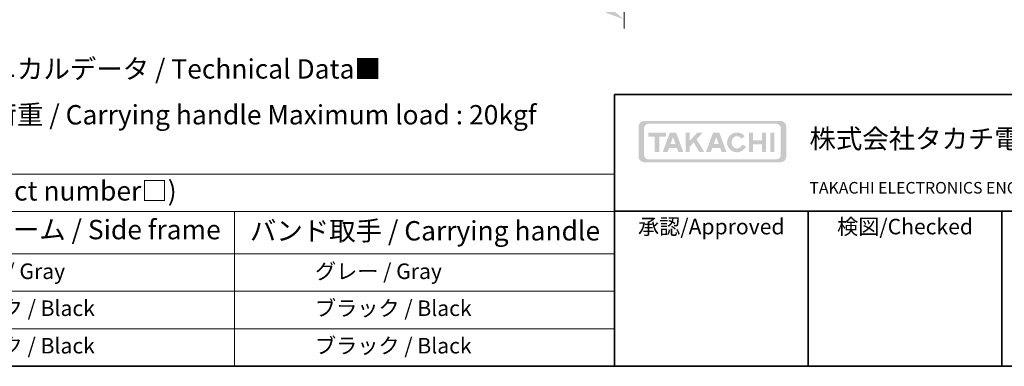
# Model space of a CAD drawing. Units: millimetres. Extents: x 9 to 11223, y 96 to 1501.
# Drawn here: x 542 to 1050, y 96 to 275 of the extents above; entities that cross this region are included whole.
import ezdxf
from ezdxf.enums import TextEntityAlignment as Align

# ---------------------------------------------------------------- set-up
doc = ezdxf.new("R2010")
doc.units = ezdxf.units.MM
for name, color, linetype, lineweight in [('Border (ISO)', 7, 'Continuous', 35), ('Dimension (ISO)', 7, 'Continuous', 18), ('Hatch (ISO)', 1, 'Continuous', 18), ('Symbol (ISO)', 7, 'Continuous', 18), ('Title (ISO)', 7, 'Continuous', 35)]:
    doc.layers.add(name, color=color, linetype=linetype, lineweight=lineweight)
doc.styles.add('Note Text (TK)', font='MS PGothic.ttf')
doc.styles.add('Note Text (TK2)', font='MS PGothic.ttf')
doc.styles.add('文字スタイル67', font='arial.ttf')
doc.dimstyles.new('Default - Method 1b (TK)', dxfattribs={"dimscale": 4, "dimtxt": 2.5, "dimasz": 2.5, "dimexe": 1, "dimexo": 1.499999999999999, "dimgap": 1, "dimtad": 1, "dimtoh": 1, "dimrnd": 1e-08, "dimdsep": 46, "dimtxsty": 'Note Text (TK)', "dimcen": 0.09, "dimdle": 5, "dimclrd": 100, "dimclre": 100, "dimclrt": 7, "dimadec": 1, "dimazin": 1, "dimtfac": 1, "dimtmove": 0, "dimatfit": 3, "dimfxl": 1, "dimtolj": 1, "dimlwd": -1, "dimlwe": -1, "dimarcsym": 0})

# ---------------------------------------------------------------- blocks, each defined once
blk = doc.blocks.new('図面枠 tk図枠')
at = {"layer": 'Border (ISO)'}
blk.add_line((14.50000000000001, 8.000000000000007), (405.4999999999999, 8.000000000000007), dxfattribs=at)
blk = doc.blocks.new('表題欄 tk表題欄')
at = {"layer": 'Hatch (ISO)'}
h = blk.add_hatch(color=256, dxfattribs=at)
edge = h.paths.add_edge_path(flags=0)
edge.add_arc((95.57537688673352, 236.2990653650367), 0.5958259999999996, 269.9999999999897, 360)
edge.add_line((96.17120288673351, 236.2990653650368), (96.17120288673348, 239.7107813650365))
edge.add_arc((95.5753768867335, 239.7107813650366), 0.5958259999999996, 0, 90.0000000000068)
edge.add_line((95.57537688673342, 240.3066073650366), (79.13710888673356, 240.3066073650366))
edge.add_arc((79.13710888673353, 239.7107813650366), 0.5958259999999996, 89.99999999999744, 180)
edge.add_line((78.54128288673353, 239.7107813650365), (78.54128288673331, 236.2990653650368))
edge.add_arc((79.13710888673332, 236.2990653650365), 0.5958259999999996, 180, 270.0000000000231)
edge.add_line((79.13710888673356, 235.7032393650365), (95.57537688673342, 235.7032393650367))
edge = h.paths.add_edge_path()
edge.add_line((77.83935088673357, 239.9556413650366), (77.83935088673357, 236.0542053650368))
edge.add_arc((78.54128288673346, 236.0542053650367), 0.7019319999998935, 180, 270.0000000000087)
edge.add_line((78.54128288673357, 235.3522733650368), (96.17120288673352, 235.3522733650368))
edge.add_arc((96.17120288673351, 236.0542053650367), 0.7019319999998921, 270, 360)
edge.add_line((96.8731348867334, 236.0542053650368), (96.87313488673352, 239.9556413650366))
edge.add_arc((96.1712028867336, 239.9556413650367), 0.7019319999998921, 0, 90.00000000000873)
edge.add_line((96.17120288673348, 240.6575733650367), (78.54128288673357, 240.6575733650366))
edge.add_arc((78.54128288673357, 239.9556413650366), 0.7019319999999984, 90, 180)
for points in [[(79.07181288673355, 239.1476033650369), (79.07181288673355, 238.6578833650367), (79.92066088673353, 238.6578833650367), (79.92066088673353, 236.6581933650368), (80.50832488673353, 236.6581933650368), (80.50832488673353, 238.6578833650367), (81.35717288673355, 238.6578833650367), (81.35717288673355, 239.1476033650369)], [(85.68407849525303, 236.6581933650368), (84.9434673993943, 237.8918698287545), (84.41792288673358, 237.3246628822781), (84.41792288673358, 236.6581933650368), (83.89555488673355, 236.6581933650368), (83.89555488673355, 239.1476033650369), (84.41792288673358, 239.1476033650369), (84.41792288673358, 238.0993979968839), (85.38913556809511, 239.1476033650369), (86.10696490847272, 239.1476033650369), (85.31925422435492, 238.2974470774499), (86.30334488673353, 236.6581933650368)], [(92.09142939614459, 239.1476033650369), (92.09142939614459, 236.6581933650368), (92.60971639614465, 236.6581933650368), (92.60971639614465, 237.6580383650368), (93.76872039614462, 237.6580383650368), (93.76872039614462, 236.6581933650368), (94.28700739614459, 236.6581933650368), (94.28700739614459, 239.1476033650369), (93.76872039614462, 239.1476033650369), (93.76872039614462, 238.1477583650367), (92.60971639614465, 238.1477583650367), (92.60971639614465, 239.1476033650369)], [(94.84202339614467, 239.1476033650369), (94.84202339614467, 236.6581933650368), (95.36439139614473, 236.6581933650368), (95.36439139614473, 239.1476033650369)]]:
    blk.add_hatch(color=256, dxfattribs=at).paths.add_polyline_path(points)
h = blk.add_hatch(color=256, dxfattribs=at)
h.paths.add_polyline_path([(82.59020695886475, 237.7110913650368), (81.95242681460243, 237.7110913650368), (82.27131688673356, 238.5794973650367)], flags=0)
h.paths.add_polyline_path([(82.77903014574996, 237.1968853650368), (81.76360362771717, 237.1968853650368), (81.56578886050404, 236.6581933650368), (80.94907288673355, 236.6581933650368), (81.86321688673357, 239.1476033650369), (82.67941688673353, 239.1476033650369), (83.59356088673351, 236.6581933650368), (82.97684491296302, 236.6581933650368)])
h = blk.add_hatch(color=256, dxfattribs=at)
h.paths.add_polyline_path([(87.52707281460246, 237.7110913650368), (88.16485295886469, 237.7110913650368), (87.84596288673359, 238.5794973650367)], flags=0)
h.paths.add_polyline_path([(87.14043486050403, 236.6581933650368), (87.3382496277172, 237.1968853650368), (88.35367614574989, 237.1968853650368), (88.551490912963, 236.6581933650368), (89.16820688673343, 236.6581933650368), (88.25406288673352, 239.1476033650369), (87.43786288673356, 239.1476033650369), (86.52371888673358, 236.6581933650368)])
h = blk.add_hatch(color=256, dxfattribs=at)
edge = h.paths.add_edge_path()
edge.add_arc((90.52309888673334, 237.9028983650369), 1.273272000000011, 38.55054079078439, 336.5820184016556)
edge.add_line((91.69149139614446, 237.3968543650369), (91.17255542714857, 237.6216113977801))
edge.add_ellipse((90.52309888673352, 237.9028983650369), major_axis=(0, -0.7998759999999119), ratio=0.8673469387756529, start_angle=128.5505407907963, end_angle=426.582018401653, ccw=False)
edge.add_line((91.09381514418376, 238.3576891122095), (91.51887237036831, 238.6964075050431))
at = {"layer": 'Title (ISO)'}
for p, q in [((74.70882392282105, 244.052739026017), (255.7088239228211, 244.052739026017)), ((74.70882392282105, 209.052739026017), (74.70882392282105, 244.052739026017)), ((74.70882392282105, 229.052739026017), (230.7088239228211, 229.052739026017)), ((99.70882392282108, 229.052739026017), (99.70882392282108, 209.052739026017)), ((124.708823922821, 229.052739026017), (124.708823922821, 209.052739026017)), ((255.7088239228211, 209.052739026017), (74.70882392282105, 209.052739026017))]:
    blk.add_line(p, q, dxfattribs=at)
at = {"layer": 'Title (ISO)', "color": 7, "attachment_point": 4, "line_spacing_factor": 1.5, "style": 'Note Text (TK)'}
for s, insert, char_height in [('株式会社タカチ電機工業', (99.87313488673345, 238.052739026017), 2.5), ('\\fArial|b0|i0;\\H1.4986;TAKACHI ELECTRONICS ENCLOSURE CO., LTD.', (99.87313488673342, 232.052739026017), 1.49859994649887)]:
    blk.add_mtext(s, dxfattribs=dict(at, insert=insert, char_height=char_height))
at = {"layer": 'Title (ISO)', "color": 1, "char_height": 2.000000029802322, "attachment_point": 5, "line_spacing_factor": 1.5, "style": 'Note Text (TK)'}
for s, insert in [('\\fＭＳ Ｐゴシック|b0|i0;\\H2.0000;承認/Approved', (87.20882392282108, 227.052739026017)), ('\\fＭＳ Ｐゴシック|b0|i0;\\H2.0000;検図/Checked', (112.208823922821, 227.052739026017))]:
    blk.add_mtext(s, dxfattribs=dict(at, insert=insert))
at = {"layer": 'Title (ISO)', "color": 7}
for tag, p, height, style in [('<品名>_001', (157.524164831912, 235.7033072078352), 2.5, 'Note Text (TK)'), ('<Title>_001', (157.4932713957346, 230.5520568828656), 2.000000029802322, '文字スタイル67'), ('<ページ_No.>_001', (237.9488807410029, 213.302739026017), 2.5, 'Note Text (TK)'), ('<総ページ数>_001', (246.7997330137301, 213.302739026017), 2.5, 'Note Text (TK)'), ('作成日_001', (175.8664943773665, 211.2814322078352), 2.5, 'Note Text (TK)')]:
    blk.add_attdef(tag, p, '', height=height, dxfattribs=dict(at, style=style))
at = {"layer": 'Title (ISO)', "color": 7, "style": 'Note Text (TK)'}
blk.add_attdef('<尺度>', text='', height=2.5, dxfattribs=at).set_placement((243.2088239228211, 223.5527390260171), align=Align.MIDDLE_CENTER)
blk = doc.blocks.new('テーブル1')
at = {"layer": 'Symbol (ISO)'}
for p, q in [((14.50000000000003, 32.76011696934701), (224.5, 32.76011696934701)), ((224.5, 32.76011696934701), (224.5, 27.93918116241695)), ((14.50000000000003, 27.93918116241695), (224.5, 27.93918116241695)), ((175.5, 27.93918116241695), (175.5, 22.49824535548687)), ((224.5, 27.93918116241695), (224.5, 22.49824535548687)), ((14.50000000000003, 22.49824535548687), (224.5, 22.49824535548687)), ((175.5, 22.49824535548687), (175.5, 8.000000000000005)), ((224.5, 22.49824535548687), (224.5, 8.000000000000005)), ((14.50000000000003, 17.66549690365792), (224.5, 17.66549690365792)), ((14.50000000000003, 12.83274845182896), (224.5, 12.83274845182896)), ((14.50000000000003, 8.000000000000005), (224.5, 8.000000000000005))]:
    blk.add_line(p, q, dxfattribs=at)
at = {"layer": 'Symbol (ISO)', "color": 7, "attachment_point": 7}
for s, insert, char_height, style in [('色仕様（型番末尾□） / Color type (End of product number□)', (71.11743841876736, 28.57333329111339), 2.5, 'Note Text (TK)'), ('サイドフレーム / Side frame', (129.8247960894077, 23.58128637410701), 2.5, 'Note Text (TK)'), ('バンド取手 / Carrying handle', (177.466773382518, 23.4277775079012), 2.5, 'Note Text (TK)'), ('              グレー / Gray', (128.7, 18.61988283321261), 2.000000029802322, 'Note Text (TK2)'), ('               グレー / Gray', (176.7, 18.61988283321261), 2.000000029802322, 'Note Text (TK2)'), ('              ブラック / Black', (128.7, 13.85730982609094), 2.000000029802322, 'Note Text (TK2)'), ('               ブラック / Black', (176.7, 13.85730982609094), 2.000000029802322, 'Note Text (TK2)'), ('              ブラック / Black', (128.7, 9.024561374261978), 2.000000029802322, 'Note Text (TK2)'), ('               ブラック / Black', (176.7, 9.024561374261978), 2.000000029802322, 'Note Text (TK2)')]:
    blk.add_mtext(s, dxfattribs=dict(at, insert=insert, char_height=char_height, style=style))
blk = doc.blocks.new('*D30')
at = {"layer": 'Defpoints', "color": 0}
for p in [(644.0172397772697, 433.9518855606152), (854.2581053086911, 314.4167861127968), (854.2581053087054, 275.2249502282741)]:
    blk.add_point(p, dxfattribs=at)
at = {"layer": 'Dimension (ISO)', "color": 100}
for p, q in [((644.0172397772722, 427.0498942020354), (644.0172397772856, 390.1587221037044)), ((652.7103830866317, 389.8174532528388), (845.5649619993575, 280.1675466515261)), ((854.2581053086935, 307.5147947542173), (854.258105308707, 270.6236226558877))]:
    blk.add_line(p, q, dxfattribs=at)
for points in [[(653.5341491571736, 391.2663104710635), (651.8866170160896, 388.3685960346142), (644.017239777284, 394.7600496760908)], [(846.3887280698996, 281.6164038697506), (844.7411959288157, 278.7186894333014), (854.2581053087054, 275.2249502282741)]]:
    blk.add_solid(points, dxfattribs=at)
at = {"layer": 'Dimension (ISO)', "color": 7, "insert": (744.6914590177514, 347.8734378456685), "char_height": 10, "attachment_point": 4, "rotation": 330.3790578426277, "style": 'Note Text (TK)'}
blk.add_mtext('\\A1;{\\Q-29.621;\\W0.820;\\H0.816x; \\fＭＳ Ｐゴシック|b0|i0;\\H10.0000;370}', dxfattribs=at)

msp = doc.modelspace()

# ---------------------------------------------------------------- block references
at = {"xscale": 4, "yscale": 4, "zscale": 4}
for name, p in [('図面枠 tk図枠', (-48.78967844155965, 64.45426285595497)), ('表題欄 tk表題欄', (550.3750258671558, -739.7566932481132)), ('テーブル1', (-48.78967844155965, 64.45426285595497))]:
    msp.add_blockref(name, p, dxfattribs=at)

# ---------------------------------------------------------------- texts
at = {"layer": 'Symbol (ISO)', "color": 7, "insert": (486.2980824709392, 237.9088271231555), "char_height": 10, "width": 326.6082000732422, "attachment_point": 4, "line_spacing_factor": 1.418181777000427, "style": 'Note Text (TK)'}
msp.add_mtext('{\\fＭＳ Ｐゴシック|b0|i0;■テクニカルデータ / Technical Data■\\P\\fＭＳ Ｐゴシック|b0|i0;取手耐荷重 / Carrying handle Maximum load : 20kgf}', dxfattribs=at)

# ---------------------------------------------------------------- dimensions: what is measured, and where the dimension line sits
at = {"layer": 'Dimension (ISO)', "color": 100}
dim = msp.add_linear_dim(base=(854.2581053087054, 275.2249502282741), p1=(644.0172397772697, 433.9518855606151), p2=(854.2581053086909, 314.4167861127969), angle=150.3790578426276, text='{\\Q-29.621;\\W0.820;\\H0.816x; \\fＭＳ Ｐゴシック|b0|i0;\\H10.0000;370}', dimstyle='Default - Method 1b (TK)', override={"dimgap": 1, "dimtoh": 0, "dimdec": 2, "dimlfac": 1.525094867983053, "dimtol": 0, "dimlim": 0, "dimtp": 0, "dimtm": 0, "dimtdec": 2, "dimtofl": 0, "dimatfit": 1}, dxfattribs=at)
dim.commit()
dim.dimension.update_dxf_attribs({"geometry": '*D30', "text_midpoint": (749.1376725429947, 334.9924999521825), "dimtype": 160})

doc.saveas('drawing.dxf')
